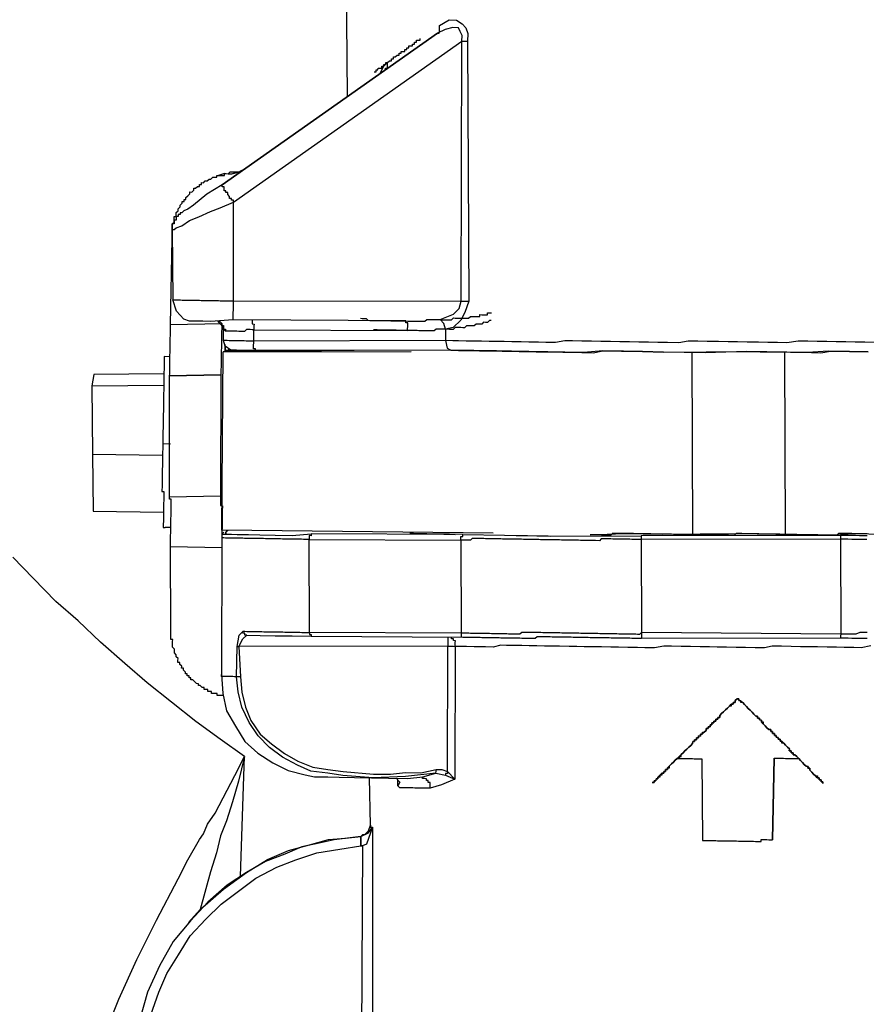
# Model space of a CAD drawing. Units: inches. Extents: x -69 to 81, y -7 to 97.
# Drawn here: x -9 to -7, y 84 to 86 of the extents above; entities that cross this region are included whole.
import ezdxf

# ---------------------------------------------------------------- set-up
doc = ezdxf.new("R2010")
doc.units = ezdxf.units.IN
doc.header["$MEASUREMENT"] = 0

# ---------------------------------------------------------------- blocks, each defined once
blk = doc.blocks.new('PeakFlow C top')
at = {"color": 9}
for p, q in [((-23.9771, 44.2378), (-24.0177, 44.2799)), ((-23.9327, 44.1919), (-23.9771, 44.2378)), ((-23.8883, 44.1536), (-23.9327, 44.1919)), ((-23.8439, 44.1114), (-23.8883, 44.1536)), ((-23.7957, 44.0692), (-23.8439, 44.1114)), ((-23.7513, 44.0309), (-23.7957, 44.0692)), ((-23.7031, 43.9924), (-23.7513, 44.0309)), ((-23.6549, 43.954), (-23.7031, 43.9924)), ((-23.6066, 43.9193), (-23.6549, 43.954)), ((-23.5583, 43.8846), (-23.6066, 43.9193)), ((-23.5777, 43.8474), (-23.5583, 43.8846)), ((-23.6011, 43.8027), (-23.5777, 43.8474)), ((-23.6166, 43.7728), (-23.6011, 43.8027)), ((-23.6321, 43.7506), (-23.6166, 43.7728)), ((-23.6399, 43.7319), (-23.6321, 43.7506)), ((-23.6709, 43.6798), (-23.6476, 43.7207)), ((-23.6476, 43.7207), (-23.6399, 43.7319)), ((-23.6903, 43.6425), (-23.6709, 43.6798)), ((-23.7331, 43.5605), (-23.6903, 43.6425)), ((-23.7721, 43.4823), (-23.7331, 43.5605)), ((-23.8073, 43.4039), (-23.7721, 43.4823)), ((-23.8387, 43.3255), (-23.8073, 43.4039))]:
    blk.add_line(p, q, dxfattribs=at)
at = {"color": 9, "flags": 128}
for points in [[(-23.3575, 45.4942), (-23.3551, 45.1934)], [(-23.1722, 45.3331), (-23.1533, 45.344), (-23.1382, 45.3438), (-23.1271, 45.3361), (-23.1197, 45.3284), (-23.1161, 45.3171), (-23.1164, 45.302), (-23.114, 44.7869), (-23.1219, 44.7645), (-23.1297, 44.7495), (-23.145, 44.7348), (-23.1601, 44.7313), (-23.1605, 44.7087), (-23.5403, 44.7078), (-23.5399, 44.7303), (-23.2354, 44.7288), (-23.2353, 44.7326), (-23.2352, 44.7363), (-23.2352, 44.7401), (-23.2351, 44.7439), (-23.2389, 44.7439), (-23.2388, 44.7477), (-23.5809, 44.7498), (-23.5809, 44.7536), (-23.5808, 44.7574), (-23.5807, 44.7611), (-23.5807, 44.7649), (-23.5806, 44.7686), (-23.5805, 44.7724), (-23.5805, 44.7762), (-23.5804, 44.7799), (-23.5803, 44.7837), (-23.5803, 44.7874), (-23.1291, 44.7871), (-23.1277, 45.3022), (-23.1239, 45.3022), (-23.1201, 45.3021), (-23.1164, 45.302)], [(-23.7019, 44.9287), (-23.7005, 44.7895), (-23.6968, 44.7895), (-23.693, 44.7894), (-23.6893, 44.7893), (-23.6855, 44.7893), (-23.6818, 44.7892), (-23.678, 44.7891), (-23.6742, 44.7891), (-23.6705, 44.789), (-23.6667, 44.7889), (-23.663, 44.7889), (-23.6592, 44.7888), (-23.6554, 44.7887), (-23.6517, 44.7887), (-23.6479, 44.7886), (-23.6442, 44.7885), (-23.6404, 44.7885), (-23.6366, 44.7884), (-23.6329, 44.7883), (-23.6291, 44.7883), (-23.6254, 44.7882), (-23.6216, 44.7881), (-23.6179, 44.7881), (-23.6141, 44.788), (-23.6103, 44.788), (-23.6066, 44.7879), (-23.6028, 44.7878), (-23.5991, 44.7878), (-23.5953, 44.7877), (-23.5915, 44.7876), (-23.5878, 44.7876), (-23.584, 44.7875), (-23.5803, 44.7874), (-23.5806, 44.983), (-23.1277, 45.3022), (-23.1275, 45.3135), (-23.1311, 45.3211), (-23.1347, 45.3287), (-23.146, 45.3289), (-23.1611, 45.3254), (-23.1763, 45.3181), (-23.1725, 45.3181), (-23.1724, 45.3218), (-23.1724, 45.3256), (-23.1723, 45.3293), (-23.1722, 45.3331)], [(-23.3017, 45.2413), (-23.2979, 45.2413), (-23.2979, 45.245), (-23.2941, 45.245), (-23.294, 45.2487), (-23.2903, 45.2487), (-23.2865, 45.2486), (-23.2864, 45.2524), (-23.2827, 45.2523), (-23.2826, 45.256), (-23.2789, 45.256), (-23.2788, 45.2597), (-23.275, 45.2597), (-23.2712, 45.2634), (-23.2675, 45.2633), (-23.2674, 45.2671), (-23.2636, 45.267), (-23.2636, 45.2708), (-23.2598, 45.2707), (-23.256, 45.2744), (-23.2522, 45.2743), (-23.2522, 45.2781), (-23.2484, 45.278), (-23.2483, 45.2818), (-23.2446, 45.2817), (-23.2408, 45.2816), (-23.2408, 45.2854), (-23.237, 45.2853), (-23.2369, 45.2891), (-23.2332, 45.289), (-23.2331, 45.2928), (-23.2293, 45.2927), (-23.2256, 45.2927), (-23.2255, 45.2964), (-23.2218, 45.2964), (-23.2217, 45.3001), (-23.2179, 45.3), (-23.2179, 45.3038), (-23.2141, 45.3037), (-23.2104, 45.3037), (-23.2103, 45.3074)], [(-23.2905, 45.2374), (-23.2827, 45.2523), (-23.275, 45.2597)], [(-23.2791, 45.2447), (-23.279, 45.2485), (-23.2752, 45.2484), (-23.2752, 45.2522), (-23.2751, 45.2559), (-23.275, 45.2597)], [(-23.7052, 44.7407), (-23.7022, 44.9099), (-23.7022, 44.9136), (-23.7021, 44.9174), (-23.702, 44.9211), (-23.702, 44.9249), (-23.7019, 44.9287), (-23.7018, 44.9324), (-23.7018, 44.9362), (-23.7017, 44.9399), (-23.6979, 44.9436), (-23.6978, 44.9474), (-23.6977, 44.9512), (-23.6977, 44.9549), (-23.6939, 44.9548), (-23.6939, 44.9586), (-23.6938, 44.9624), (-23.69, 44.9661), (-23.6899, 44.9698), (-23.6861, 44.9735), (-23.686, 44.9773), (-23.6822, 44.981), (-23.6821, 44.9847), (-23.6784, 44.9847), (-23.6783, 44.9884), (-23.6745, 44.9883), (-23.6745, 44.9921), (-23.6707, 44.9958), (-23.6668, 44.9995), (-23.6668, 45.0033), (-23.663, 45.0032), (-23.6592, 45.0069), (-23.6591, 45.0106), (-23.6554, 45.0106), (-23.6515, 45.0143), (-23.6478, 45.0142), (-23.6477, 45.018), (-23.644, 45.0179), (-23.6439, 45.0217), (-23.6401, 45.0216), (-23.6363, 45.0253), (-23.6325, 45.0252), (-23.6287, 45.0289), (-23.625, 45.0289), (-23.6211, 45.0325), (-23.6174, 45.0325), (-23.6136, 45.0324), (-23.6136, 45.0362), (-23.6098, 45.0361), (-23.606, 45.036), (-23.6023, 45.036), (-23.5985, 45.0359), (-23.5985, 45.0397), (-23.5947, 45.0396), (-23.5909, 45.0395), (-23.5872, 45.0395), (-23.5834, 45.0394), (-23.5721, 45.043)], [(-23.5985, 45.0397), (-23.5947, 45.0396), (-23.5909, 45.0395), (-23.5871, 45.0432), (-23.5834, 45.0432), (-23.5796, 45.0431), (-23.5758, 45.043), (-23.5721, 45.043), (-23.5683, 45.0429), (-23.5645, 45.0466)], [(-23.5834, 45.0394), (-23.5683, 45.0429)], [(-23.5985, 45.0397), (-23.6098, 45.0361)], [(-23.2388, 44.7477), (-23.5809, 44.7498), (-23.6261, 44.7469), (-23.6411, 44.7471), (-23.6524, 44.7473), (-23.6599, 44.7475), (-23.6674, 44.7476), (-23.6786, 44.7515), (-23.6934, 44.7668), (-23.7005, 44.7895)], [(-23.1601, 44.7313), (-23.1637, 44.7426), (-23.1711, 44.7503), (-23.1446, 44.7611), (-23.1331, 44.7722), (-23.1291, 44.7871), (-23.1253, 44.7871), (-23.1215, 44.787), (-23.1178, 44.7869), (-23.114, 44.7869)], [(-23.3289, 44.753), (-23.3252, 44.7529), (-23.3214, 44.7529), (-23.3177, 44.7528), (-23.314, 44.749), (-23.3102, 44.7489), (-23.3064, 44.7488), (-23.3027, 44.7488), (-23.2989, 44.7487), (-23.2952, 44.7487), (-23.2914, 44.7486), (-23.2877, 44.7485), (-23.2839, 44.7485), (-23.2801, 44.7484), (-23.2764, 44.7483), (-23.2726, 44.7483), (-23.2689, 44.7482), (-23.2651, 44.7481), (-23.2613, 44.7481), (-23.2576, 44.748), (-23.2538, 44.7479), (-23.2501, 44.7479), (-23.2463, 44.7478), (-23.2425, 44.7477), (-23.2388, 44.7477), (-23.235, 44.7476), (-23.2313, 44.7475), (-23.2275, 44.7475), (-23.2238, 44.7474), (-23.22, 44.7474), (-23.2162, 44.7473), (-23.2125, 44.7472), (-23.2087, 44.7472), (-23.205, 44.7471), (-23.2012, 44.747), (-23.1974, 44.7507), (-23.1936, 44.7507), (-23.1899, 44.7506), (-23.1861, 44.7505), (-23.1823, 44.7505), (-23.1786, 44.7504), (-23.1748, 44.7503), (-23.1711, 44.7503), (-23.1673, 44.7502), (-23.1635, 44.7501), (-23.1598, 44.7501), (-23.156, 44.75), (-23.1523, 44.7499), (-23.1485, 44.7499), (-23.1447, 44.7536), (-23.1409, 44.7535), (-23.1372, 44.7534), (-23.1334, 44.7534), (-23.1296, 44.7533), (-23.1259, 44.7532), (-23.1221, 44.7532), (-23.1184, 44.7531), (-23.1146, 44.753), (-23.1108, 44.7567), (-23.107, 44.7567), (-23.1033, 44.7566), (-23.0995, 44.7565), (-23.0958, 44.7565), (-23.092, 44.7564), (-23.0919, 44.7602), (-23.0882, 44.7601), (-23.0844, 44.76), (-23.0807, 44.76), (-23.0769, 44.7599), (-23.0768, 44.7637), (-23.0731, 44.7636), (-23.0693, 44.7635)], [(-23.7053, 44.3008), (-23.7052, 44.3046), (-23.7051, 44.3083), (-23.7051, 44.3121), (-23.705, 44.3158), (-23.7049, 44.3196), (-23.7049, 44.3233), (-23.7048, 44.3271), (-23.7047, 44.3309), (-23.7047, 44.3346), (-23.7046, 44.3384), (-23.7045, 44.3421), (-23.7045, 44.3459), (-23.7044, 44.3497), (-23.7043, 44.3534), (-23.7043, 44.3572), (-23.7042, 44.3609), (-23.7041, 44.3647), (-23.7041, 44.3685), (-23.704, 44.3722), (-23.704, 44.376), (-23.7039, 44.3797), (-23.7038, 44.3835), (-23.7038, 44.3872), (-23.7037, 44.391), (-23.7036, 44.3948), (-23.7074, 44.3948), (-23.7073, 44.3986), (-23.7069, 44.6392), (-23.6054, 44.6412), (-23.7069, 44.6392), (-23.7068, 44.643), (-23.7068, 44.6467), (-23.7067, 44.6505), (-23.7067, 44.6543), (-23.7066, 44.658), (-23.7065, 44.6618), (-23.7065, 44.6655), (-23.7064, 44.6693), (-23.7063, 44.6731), (-23.7063, 44.6768), (-23.7062, 44.6806), (-23.7061, 44.6843), (-23.7061, 44.6881), (-23.706, 44.6918), (-23.7059, 44.6956), (-23.7059, 44.6994), (-23.7058, 44.7031), (-23.7057, 44.7069), (-23.7057, 44.7106), (-23.7056, 44.7144), (-23.7055, 44.7182), (-23.7055, 44.7219), (-23.7054, 44.7257), (-23.7054, 44.7294), (-23.7053, 44.7332), (-23.7052, 44.737), (-23.7052, 44.7407), (-23.6036, 44.7427), (-23.6037, 44.739), (-23.6037, 44.7352), (-23.6038, 44.7314), (-23.6039, 44.7277), (-23.6039, 44.7239), (-23.604, 44.7202), (-23.6041, 44.7164), (-23.6041, 44.7126), (-23.6042, 44.7089), (-23.6043, 44.7051), (-23.6043, 44.7014), (-23.6044, 44.6976), (-23.6044, 44.6939), (-23.6045, 44.6901), (-23.6046, 44.6863), (-23.6046, 44.6826), (-23.6047, 44.6788), (-23.6048, 44.6751), (-23.6048, 44.6713), (-23.6049, 44.6675), (-23.605, 44.6638), (-23.605, 44.66), (-23.6051, 44.6563), (-23.6052, 44.6525), (-23.6052, 44.6487), (-23.6053, 44.645), (-23.6054, 44.6412), (-23.6058, 44.4006), (-23.6058, 44.3968), (-23.6059, 44.3931), (-23.606, 44.3893), (-23.606, 44.3856), (-23.6061, 44.3818), (-23.6023, 44.3817), (-23.6024, 44.378), (-23.6025, 44.3742), (-23.6025, 44.3705), (-23.6026, 44.3667), (-23.6027, 44.3629), (-23.6027, 44.3592), (-23.6028, 44.3554), (-23.6029, 44.3517), (-23.6029, 44.3479), (-23.603, 44.3441), (-23.603, 44.3404), (-23.6031, 44.3366), (-23.6032, 44.3329), (-23.6032, 44.3291), (-23.6033, 44.3253)], [(-22.3224, 44.6867), (-22.36, 44.6873), (-22.4013, 44.6881), (-22.4427, 44.685), (-22.4841, 44.6857), (-22.563, 44.6871), (-22.6458, 44.6848), (-22.6871, 44.6855), (-22.7285, 44.6862), (-22.7698, 44.6869), (-22.8074, 44.6876), (-22.8488, 44.6883), (-22.8864, 44.6852), (-22.924, 44.6858), (-22.9428, 44.6862), (-22.9578, 44.6864), (-22.9766, 44.6867), (-22.9954, 44.6871), (-23.0105, 44.6873), (-23.0293, 44.6876), (-23.0443, 44.6879), (-23.0593, 44.6882), (-23.0744, 44.6884), (-23.0932, 44.6888), (-23.1044, 44.6889), (-23.1195, 44.6892), (-23.1345, 44.6895), (-23.1496, 44.6897), (-23.5331, 44.6889), (-23.5594, 44.6893), (-23.5744, 44.6896), (-23.5857, 44.6898), (-23.5969, 44.6975), (-23.6004, 44.7088), (-23.6, 44.7314), (-23.6037, 44.739), (-23.6111, 44.7466), (-23.6073, 44.7465), (-23.6036, 44.7427), (-23.6037, 44.739), (-23.5999, 44.7389), (-23.6, 44.7351), (-23.6, 44.7314), (-23.5963, 44.7313), (-23.5963, 44.7276)], [(-23.5399, 44.7303), (-23.5437, 44.7304), (-23.5474, 44.7305), (-23.5512, 44.7305), (-23.5549, 44.7306), (-23.5588, 44.7269), (-23.5625, 44.727), (-23.5663, 44.727), (-23.57, 44.7271), (-23.5738, 44.7272), (-23.5775, 44.7272), (-23.5813, 44.7273), (-23.5851, 44.7274), (-23.5888, 44.7274), (-23.5926, 44.7275), (-23.5963, 44.7276), (-23.6, 44.7314)], [(-23.5433, 44.7492), (-23.5434, 44.7454), (-23.5435, 44.7417), (-23.5397, 44.7416), (-23.5398, 44.7379), (-23.5398, 44.7341), (-23.5399, 44.7303)], [(-23.0696, 44.7485), (-23.0733, 44.7486), (-23.0772, 44.7449), (-23.0809, 44.7449), (-23.0847, 44.745), (-23.0885, 44.7413), (-23.0923, 44.7414), (-23.096, 44.7414), (-23.0998, 44.7415), (-23.1036, 44.7378), (-23.1074, 44.7379), (-23.1111, 44.7379), (-23.1149, 44.738), (-23.1186, 44.7381), (-23.1225, 44.7344), (-23.1262, 44.7344), (-23.13, 44.7345), (-23.1337, 44.7346), (-23.1375, 44.7346), (-23.1413, 44.7347), (-23.1451, 44.731), (-23.1488, 44.7311), (-23.1526, 44.7311), (-23.1564, 44.7312), (-23.1601, 44.7313), (-23.1639, 44.7313), (-23.1676, 44.7314), (-23.1714, 44.7315), (-23.1751, 44.7315), (-23.1789, 44.7316), (-23.1827, 44.7279), (-23.1865, 44.728), (-23.1902, 44.728), (-23.194, 44.7281), (-23.1978, 44.7282), (-23.2015, 44.7282), (-23.2053, 44.7283), (-23.209, 44.7284), (-23.2128, 44.7284), (-23.2166, 44.7285), (-23.2203, 44.7286), (-23.2241, 44.7286), (-23.2278, 44.7287), (-23.2316, 44.7288), (-23.2354, 44.7288), (-23.2391, 44.7289), (-23.2429, 44.7289), (-23.2466, 44.729), (-23.2504, 44.7291), (-23.2541, 44.7291), (-23.2579, 44.7292), (-23.2617, 44.7293), (-23.2654, 44.7293), (-23.2692, 44.7294), (-23.2729, 44.7295), (-23.2767, 44.7295), (-23.2805, 44.7296), (-23.2842, 44.7297), (-23.288, 44.7297), (-23.2917, 44.7298), (-23.2955, 44.7299), (-23.2993, 44.7299), (-23.303, 44.73)], [(-22.3108, 44.7053), (-22.3296, 44.7056), (-22.3484, 44.7059), (-22.3672, 44.7063), (-22.386, 44.7066), (-22.4048, 44.7069), (-22.4236, 44.7072), (-22.4424, 44.7076), (-22.4611, 44.7079), (-22.4838, 44.7045), (-22.5026, 44.7048), (-22.5214, 44.7052), (-22.5401, 44.7055), (-22.5627, 44.7059), (-22.5815, 44.7062), (-22.6003, 44.7065), (-22.6191, 44.7069), (-22.6416, 44.7073), (-22.6604, 44.7076), (-22.6792, 44.7079), (-22.6981, 44.7045), (-22.7206, 44.7049), (-22.7394, 44.7052), (-22.7582, 44.7055), (-22.777, 44.7058), (-22.7958, 44.7062), (-22.8146, 44.7065), (-22.8334, 44.7068), (-22.8522, 44.7071), (-22.871, 44.7075), (-22.8898, 44.7078), (-22.9086, 44.7081), (-22.9236, 44.7084), (-22.9425, 44.7049), (-22.9613, 44.7053), (-22.9763, 44.7055), (-22.9951, 44.7059), (-23.0101, 44.7061), (-23.0289, 44.7064), (-23.044, 44.7067), (-23.059, 44.707), (-23.074, 44.7072), (-23.0891, 44.7075), (-23.1041, 44.7077), (-23.1192, 44.708), (-23.1342, 44.7083), (-23.1455, 44.7085), (-23.1605, 44.7087), (-23.157, 44.6936), (-23.1496, 44.6897), (-23.1345, 44.6895), (-23.1232, 44.6893), (-23.1082, 44.689), (-23.0932, 44.6888), (-23.0781, 44.6885), (-23.0706, 44.6884), (-23.0631, 44.6882), (-23.0481, 44.688), (-23.033, 44.6877), (-23.0142, 44.6874), (-22.9992, 44.6871), (-22.9804, 44.6868), (-22.9616, 44.6865), (-22.9278, 44.6859), (-22.8902, 44.6852), (-22.8676, 44.6848), (-22.8488, 44.6883), (-22.8112, 44.6876), (-22.7698, 44.6869), (-22.7285, 44.6862), (-22.5593, 44.687), (-22.5367, 44.6866), (-22.5179, 44.6863), (-22.4766, 44.6856), (-22.4352, 44.6849), (-22.4164, 44.6846), (-22.3976, 44.688), (-22.36, 44.6873), (-22.3224, 44.6867)], [(-23.5331, 44.6889), (-23.5368, 44.6889), (-23.5368, 44.6927), (-23.5405, 44.6927), (-23.5405, 44.6965), (-23.5404, 44.7003), (-23.5403, 44.704), (-23.5403, 44.7078), (-23.544, 44.7078), (-23.5478, 44.7079), (-23.5516, 44.708), (-23.5553, 44.708), (-23.5591, 44.7081), (-23.5628, 44.7082), (-23.5666, 44.7082), (-23.5704, 44.7083), (-23.5741, 44.7084), (-23.5779, 44.7084), (-23.5816, 44.7085), (-23.5854, 44.7086), (-23.5891, 44.7086), (-23.5929, 44.7087), (-23.5967, 44.7088), (-23.6004, 44.7088)], [(-23.5406, 44.689), (-23.597, 44.69), (-23.5971, 44.6862), (-23.597, 44.69), (-23.5969, 44.6937), (-23.5969, 44.6975), (-23.5968, 44.7012)], [(-23.5969, 44.6975), (-23.5969, 44.6937), (-23.597, 44.69)], [(-23.5857, 44.6898), (-23.5895, 44.6898), (-23.5894, 44.6936)], [(-23.7175, 44.677), (-23.7176, 44.6733), (-23.7177, 44.6695), (-23.7177, 44.6657), (-23.7178, 44.662), (-23.7179, 44.6582), (-23.7179, 44.6545), (-23.718, 44.6507), (-23.7181, 44.6469), (-23.7181, 44.6432), (-23.7182, 44.6394), (-23.7183, 44.6357), (-23.7183, 44.6319), (-23.7184, 44.6281), (-23.7185, 44.6244), (-23.7185, 44.6206), (-23.7186, 44.6169), (-23.7186, 44.6131), (-23.7187, 44.6093), (-23.7188, 44.6056), (-23.7188, 44.6018), (-23.7189, 44.5981), (-23.719, 44.5943), (-23.719, 44.5906), (-23.7191, 44.5868), (-23.7192, 44.583), (-23.7192, 44.5793), (-23.7193, 44.5755), (-23.7194, 44.5718), (-23.7194, 44.568), (-23.7195, 44.5642), (-23.7196, 44.5605), (-23.7196, 44.5567), (-23.7197, 44.553), (-23.7198, 44.5492), (-23.7198, 44.5454), (-23.7199, 44.5417), (-23.7199, 44.5379), (-23.72, 44.5342), (-23.7201, 44.5304), (-23.7201, 44.5267), (-23.7202, 44.5229), (-23.7203, 44.5191), (-23.7203, 44.5154), (-23.7204, 44.5116), (-23.7205, 44.5079), (-23.7205, 44.5041)], [(-23.7063, 44.6768), (-23.7175, 44.677)], [(-23.0656, 44.3273), (-23.6032, 44.3329), (-23.6008, 44.6863), (-23.2286, 44.6873)], [(-23.3413, 44.6893), (-23.6008, 44.6863)], [(-23.597, 44.69), (-23.5444, 44.6891)], [(-22.6721, 44.6852), (-22.6708, 44.3242)], [(-22.4866, 44.3248), (-22.4878, 44.6858)], [(-23.7181, 44.6432), (-23.8573, 44.6418), (-23.8614, 44.6193), (-23.7185, 44.6206)], [(-23.8614, 44.6193), (-23.86, 44.484), (-23.7209, 44.4815)], [(-23.7055, 44.5038), (-23.7205, 44.5041), (-23.7206, 44.5003), (-23.7207, 44.4966), (-23.7207, 44.4928), (-23.7208, 44.4891), (-23.7209, 44.4853), (-23.7209, 44.4815), (-23.721, 44.4778), (-23.7211, 44.474), (-23.7211, 44.4703), (-23.7212, 44.4665), (-23.7213, 44.4628), (-23.7213, 44.459), (-23.7214, 44.4552), (-23.7214, 44.4515), (-23.7215, 44.4477), (-23.7216, 44.444), (-23.7216, 44.4402), (-23.7217, 44.4364), (-23.7218, 44.4327), (-23.7218, 44.4289), (-23.7219, 44.4252), (-23.722, 44.4214), (-23.722, 44.4176), (-23.7221, 44.4139), (-23.7222, 44.4101), (-23.7184, 44.4101), (-23.7185, 44.4063), (-23.7185, 44.4025), (-23.7186, 44.3988), (-23.7187, 44.395), (-23.7187, 44.3913), (-23.7188, 44.3875), (-23.7189, 44.3837), (-23.7189, 44.38), (-23.719, 44.3762), (-23.7191, 44.3725), (-23.7191, 44.3687), (-23.7192, 44.365), (-23.7192, 44.3612), (-23.7193, 44.3574), (-23.7194, 44.3537), (-23.7194, 44.3499), (-23.7195, 44.3462), (-23.7196, 44.3424), (-23.7196, 44.3386), (-23.7159, 44.3386)], [(-23.86, 44.484), (-23.8582, 44.3711), (-23.7191, 44.3687)], [(-23.6058, 44.4006), (-23.7073, 44.3986)], [(-23.7046, 44.3384), (-23.7159, 44.3386)], [(-23.5995, 44.329), (-23.6033, 44.3253), (-23.6034, 44.3178), (-23.6044, 44.0471), (-23.6013, 44.0095), (-23.5943, 43.9755), (-23.5761, 43.9451), (-23.5578, 43.9147), (-23.5319, 43.8917), (-23.5021, 43.8724), (-23.4723, 43.8568), (-23.4386, 43.8487), (-23.4199, 43.8446), (-23.4086, 43.8444), (-23.3936, 43.8442), (-23.371, 43.8438), (-23.3409, 43.8433), (-23.2733, 43.8421), (-23.2357, 43.8415), (-23.2055, 43.8447)], [(-22.3776, 44.3229), (-22.7724, 44.3222), (-22.7725, 44.3185), (-22.7725, 44.3147), (-22.7763, 44.3148), (-22.78, 44.3148), (-22.7838, 44.3149), (-22.7876, 44.315), (-22.7913, 44.315), (-22.7951, 44.3151), (-22.7988, 44.3152), (-22.8026, 44.3152), (-22.8064, 44.3153), (-22.8101, 44.3154), (-22.8139, 44.3154), (-22.8176, 44.3155), (-22.8214, 44.3156), (-22.8251, 44.3156), (-22.8289, 44.3157), (-22.8327, 44.3158), (-22.8364, 44.3158), (-22.8402, 44.3159), (-22.8439, 44.316), (-22.8477, 44.316), (-22.8515, 44.3161), (-22.8553, 44.3124), (-22.8628, 44.3125), (-22.8666, 44.3126), (-22.8703, 44.3126), (-22.8741, 44.3127), (-22.8778, 44.3128), (-22.8816, 44.3128), (-22.8854, 44.3129), (-22.8891, 44.313), (-22.8929, 44.313), (-22.8966, 44.3131), (-22.9004, 44.3132), (-22.9041, 44.3132), (-22.9079, 44.3133), (-22.9117, 44.3134), (-22.9154, 44.3134), (-22.9192, 44.3135), (-22.9229, 44.3136), (-22.9267, 44.3136), (-22.9305, 44.3137), (-22.9342, 44.3138), (-22.938, 44.3138), (-22.9417, 44.3139), (-22.9455, 44.314), (-22.9493, 44.314), (-22.953, 44.3141), (-22.9568, 44.3141), (-22.9605, 44.3142), (-22.9643, 44.3143), (-22.9681, 44.3143), (-22.9718, 44.3144), (-22.9756, 44.3145), (-22.9793, 44.3145), (-22.9831, 44.3146), (-22.9868, 44.3147), (-22.9906, 44.3147), (-22.9944, 44.3148), (-22.9981, 44.3149), (-23.0019, 44.3149), (-23.0056, 44.315), (-23.0094, 44.3151), (-23.0132, 44.3151), (-23.0169, 44.3152), (-23.0207, 44.3153), (-23.0244, 44.3153), (-23.0282, 44.3154), (-23.032, 44.3154), (-23.0357, 44.3155), (-23.0395, 44.3156), (-23.0432, 44.3156), (-23.047, 44.3157), (-23.0507, 44.3158), (-23.0545, 44.3158), (-23.0583, 44.3159), (-23.062, 44.316), (-23.0658, 44.316), (-23.0695, 44.3161), (-23.0733, 44.3162), (-23.0771, 44.3162), (-23.0808, 44.3163), (-23.0846, 44.3164), (-23.0883, 44.3164), (-23.0921, 44.3165), (-23.0959, 44.3166), (-23.0996, 44.3166), (-23.1034, 44.3167), (-23.1071, 44.3168), (-23.111, 44.3131), (-23.1147, 44.3131), (-23.1185, 44.3132), (-23.1222, 44.3133), (-23.126, 44.3133), (-23.1297, 44.3134), (-23.1292, 44.1291), (-23.43, 44.1306), (-23.4305, 44.3148), (-23.4343, 44.3149), (-23.438, 44.315), (-23.4418, 44.315), (-23.4456, 44.3151), (-23.4493, 44.3152), (-23.4531, 44.3152), (-23.4568, 44.3153), (-23.4606, 44.3154), (-23.4644, 44.3154), (-23.4681, 44.3155), (-23.4719, 44.3155), (-23.4756, 44.3156), (-23.4794, 44.3157), (-23.4832, 44.3157), (-23.4869, 44.3158), (-23.4907, 44.3159), (-23.4944, 44.3159), (-23.4982, 44.316), (-23.5019, 44.3161), (-23.5057, 44.3161), (-23.5095, 44.3162), (-23.5132, 44.3163), (-23.517, 44.3163), (-23.5207, 44.3164), (-23.5245, 44.3165), (-23.5283, 44.3165), (-23.532, 44.3166), (-23.5358, 44.3167), (-23.5395, 44.3167), (-23.5433, 44.3168), (-23.5471, 44.3169), (-23.5508, 44.3169), (-23.5546, 44.317), (-23.5583, 44.317), (-23.5621, 44.3171), (-23.5658, 44.3172), (-23.5696, 44.3172), (-23.5734, 44.3173), (-23.5771, 44.3174), (-23.5809, 44.3174), (-23.5846, 44.3175), (-23.5884, 44.3176), (-23.5922, 44.3176), (-23.5959, 44.3177), (-23.5997, 44.3178), (-23.6034, 44.3178)], [(-23.6033, 44.3253), (-23.5995, 44.3253), (-23.5958, 44.3252), (-23.5957, 44.329), (-23.5958, 44.3252), (-23.5845, 44.325), (-23.5732, 44.3248), (-23.5507, 44.3244), (-23.5281, 44.324), (-23.4981, 44.3235), (-23.4642, 44.3229), (-23.4266, 44.326), (-23.4266, 44.3223), (-23.4304, 44.3224), (-23.4305, 44.3186), (-23.4305, 44.3148), (-23.1297, 44.3134), (-23.1297, 44.3171), (-23.1296, 44.3209), (-23.1259, 44.3208), (-23.1258, 44.3246), (-23.0431, 44.3232), (-23.0205, 44.3228), (-22.998, 44.3224), (-22.9792, 44.3221), (-22.9679, 44.3219), (-22.9566, 44.3217), (-22.9529, 44.3216), (-22.7724, 44.3222)], [(-23.5919, 44.3327), (-23.5957, 44.329)], [(-23.1258, 44.3246), (-23.4266, 44.326)], [(-23.1408, 44.3249), (-23.1521, 44.3251), (-23.1671, 44.3253), (-23.1972, 44.3258), (-23.2235, 44.3263), (-23.2273, 44.3264), (-23.231, 44.3264)], [(-23.231, 44.3264), (-23.2235, 44.3263), (-23.2047, 44.326)], [(-23.231, 44.3264), (-23.2273, 44.3264), (-23.2198, 44.3262), (-23.1935, 44.3258), (-23.1634, 44.3252), (-23.1408, 44.3249)], [(-22.3249, 44.322), (-22.3325, 44.3221), (-22.3362, 44.3222), (-22.34, 44.3223), (-22.3475, 44.3224), (-22.3513, 44.3225), (-22.355, 44.3225), (-22.3625, 44.3227), (-22.3663, 44.3227), (-22.3701, 44.3228), (-22.3776, 44.3229), (-22.3776, 44.3192), (-22.3777, 44.3154), (-22.7725, 44.3147), (-22.772, 44.1305), (-22.7758, 44.1268), (-22.7795, 44.1268), (-22.7833, 44.1269), (-22.7871, 44.127), (-22.7908, 44.127), (-22.7946, 44.1271), (-22.7983, 44.1272), (-22.8021, 44.1272), (-22.8058, 44.1273), (-22.8096, 44.1274), (-22.8134, 44.1274), (-22.8171, 44.1275), (-22.8209, 44.1276), (-22.8246, 44.1276), (-22.8284, 44.1277), (-22.8322, 44.1277), (-22.8359, 44.1278), (-22.8397, 44.1279), (-22.8434, 44.1279), (-22.851, 44.1281), (-22.8547, 44.1281), (-22.8585, 44.1282), (-22.8622, 44.1283), (-22.866, 44.1283), (-22.8697, 44.1284), (-22.8735, 44.1285), (-22.8773, 44.1285), (-22.881, 44.1286), (-22.8848, 44.1287), (-22.8885, 44.1287), (-22.8923, 44.1288), (-22.8961, 44.1289), (-22.8998, 44.1289), (-22.9036, 44.129), (-22.9073, 44.129), (-22.9111, 44.1291), (-22.9149, 44.1292), (-22.9186, 44.1292), (-22.9224, 44.1293), (-22.9261, 44.1294), (-22.9299, 44.1294), (-22.9337, 44.1295), (-22.9374, 44.1296), (-22.9412, 44.1296), (-22.9449, 44.1297), (-22.9487, 44.1298), (-22.9524, 44.1298), (-22.9562, 44.1299), (-22.96, 44.13), (-22.9637, 44.13), (-22.9675, 44.1301), (-22.9712, 44.1302), (-22.975, 44.1302), (-22.9788, 44.1303), (-22.9825, 44.1304), (-22.9863, 44.1304), (-22.99, 44.1305), (-22.9938, 44.1305), (-22.9976, 44.1306), (-23.0013, 44.1307), (-23.0051, 44.1307), (-23.0088, 44.1308), (-23.0127, 44.1271), (-23.0164, 44.1272), (-23.0202, 44.1272), (-23.0239, 44.1273), (-23.0277, 44.1274), (-23.0314, 44.1274), (-23.0352, 44.1275), (-23.039, 44.1276), (-23.0427, 44.1276), (-23.0465, 44.1277), (-23.0502, 44.1278), (-23.054, 44.1278), (-23.0578, 44.1279), (-23.0615, 44.128), (-23.0653, 44.128), (-23.069, 44.1281), (-23.0728, 44.1282), (-23.0766, 44.1282), (-23.0803, 44.1283), (-23.0841, 44.1283), (-23.0878, 44.1284), (-23.0916, 44.1285), (-23.0954, 44.1285), (-23.0991, 44.1286), (-23.1029, 44.1287), (-23.1066, 44.1287), (-23.1104, 44.1288), (-23.1141, 44.1289), (-23.1179, 44.1289), (-23.1217, 44.129), (-23.1254, 44.1291), (-23.1292, 44.1291), (-23.1292, 44.1254), (-23.1293, 44.1216), (-23.1256, 44.1215)], [(-22.5806, 44.3264), (-22.5843, 44.3265), (-22.5881, 44.3228), (-22.5919, 44.3229), (-22.5957, 44.3229), (-22.5994, 44.323), (-22.6032, 44.3231), (-22.6069, 44.3231), (-22.6107, 44.3232), (-22.6145, 44.3233), (-22.6182, 44.3233), (-22.622, 44.3234), (-22.6257, 44.3235), (-22.6295, 44.3235), (-22.6332, 44.3236), (-22.637, 44.3236), (-22.6408, 44.3237), (-22.6445, 44.3238), (-22.6483, 44.3238), (-22.652, 44.3239), (-22.6558, 44.324), (-22.6596, 44.324), (-22.6633, 44.3241), (-22.6671, 44.3242), (-22.6708, 44.3242), (-22.6746, 44.3243), (-22.6784, 44.3244), (-22.6821, 44.3244), (-22.6859, 44.3245), (-22.6896, 44.3246), (-22.6934, 44.3246), (-22.6971, 44.3247), (-22.7009, 44.3248), (-22.7047, 44.3248), (-22.7084, 44.3249), (-22.7122, 44.325), (-22.7159, 44.325), (-22.7197, 44.3251), (-22.7235, 44.3251), (-22.7272, 44.3252), (-22.731, 44.3253), (-22.7347, 44.3253), (-22.7385, 44.3254), (-22.7423, 44.3255), (-22.746, 44.3255), (-22.7498, 44.3256), (-22.7535, 44.3257), (-22.7573, 44.3257), (-22.761, 44.3258), (-22.7648, 44.3259), (-22.7686, 44.3259), (-22.7723, 44.326), (-22.7761, 44.3261), (-22.7798, 44.3261), (-22.7836, 44.3262), (-22.7874, 44.3263), (-22.7911, 44.3263), (-22.7949, 44.3264), (-22.7986, 44.3264), (-22.8024, 44.3265), (-22.8062, 44.3266), (-22.8099, 44.3266), (-22.8137, 44.3267), (-22.8174, 44.3268), (-22.8212, 44.3268), (-22.825, 44.3269), (-22.8287, 44.327), (-22.8325, 44.3233), (-22.8363, 44.3233), (-22.8401, 44.3234), (-22.8438, 44.3235), (-22.8476, 44.3235), (-22.8513, 44.3236), (-22.8551, 44.3237), (-22.8588, 44.3237), (-22.8626, 44.3238), (-22.8664, 44.3239), (-22.8701, 44.3239), (-22.8739, 44.324)], [(-22.8739, 44.324), (-22.8062, 44.3266), (-22.731, 44.3253), (-22.5806, 44.3264), (-22.5054, 44.3251), (-22.464, 44.3244), (-22.4264, 44.3238), (-22.3926, 44.3232), (-22.355, 44.3263), (-22.3211, 44.3257), (-22.2835, 44.325)], [(-22.3251, 44.3145), (-22.3326, 44.3146), (-22.3364, 44.3147), (-22.3401, 44.3147), (-22.3476, 44.3149), (-22.3514, 44.3149), (-22.3552, 44.315), (-22.3627, 44.3151), (-22.3664, 44.3152), (-22.3702, 44.3153), (-22.3777, 44.3154), (-22.3772, 44.1274), (-22.772, 44.1305), (-22.772, 44.1267), (-22.7721, 44.1229), (-22.7721, 44.1192)], [(-22.3249, 44.3258), (-22.3286, 44.3258), (-22.3324, 44.3259), (-22.3362, 44.326), (-22.3399, 44.326), (-22.3437, 44.3261), (-22.3474, 44.3262), (-22.3512, 44.3262), (-22.355, 44.3263), (-22.3587, 44.3263), (-22.3625, 44.3264), (-22.3662, 44.3265), (-22.37, 44.3265), (-22.3737, 44.3266), (-22.3775, 44.3267), (-22.3813, 44.3267), (-22.3851, 44.323), (-22.3889, 44.3231), (-22.3926, 44.3232), (-22.3964, 44.3232), (-22.4001, 44.3233), (-22.4039, 44.3234), (-22.4076, 44.3234), (-22.4114, 44.3235), (-22.4152, 44.3236), (-22.4189, 44.3236), (-22.4227, 44.3237), (-22.4264, 44.3238), (-22.4302, 44.3238), (-22.434, 44.3239), (-22.4377, 44.324), (-22.4415, 44.324), (-22.4452, 44.3241), (-22.449, 44.3242), (-22.4528, 44.3242), (-22.4565, 44.3243), (-22.4603, 44.3243), (-22.464, 44.3244), (-22.4678, 44.3245), (-22.4715, 44.3245), (-22.4753, 44.3246), (-22.4791, 44.3247), (-22.4828, 44.3247), (-22.4866, 44.3248), (-22.4903, 44.3249), (-22.4941, 44.3249), (-22.4979, 44.325), (-22.5016, 44.3251), (-22.5054, 44.3251), (-22.5091, 44.3252), (-22.5129, 44.3253), (-22.5167, 44.3253), (-22.5204, 44.3254), (-22.5242, 44.3255), (-22.5279, 44.3255), (-22.5317, 44.3256), (-22.5354, 44.3256), (-22.5392, 44.3257), (-22.543, 44.3258), (-22.5467, 44.3258), (-22.5505, 44.3259), (-22.5542, 44.326), (-22.558, 44.326), (-22.5618, 44.3261), (-22.5655, 44.3262), (-22.5693, 44.3262), (-22.573, 44.3263), (-22.5768, 44.3264), (-22.5806, 44.3264)], [(-22.3245, 44.1302), (-22.332, 44.1304), (-22.3358, 44.1304), (-22.3395, 44.1305), (-22.3471, 44.1269), (-22.3509, 44.1269), (-22.3546, 44.127), (-22.3622, 44.1271), (-22.3659, 44.1272), (-22.3697, 44.1273), (-22.3772, 44.1274), (-22.3773, 44.1236), (-22.3773, 44.1199)], [(-23.6013, 44.0057), (-23.6051, 44.0058), (-23.6088, 44.0058), (-23.6126, 44.0059), (-23.6125, 44.0097), (-23.6163, 44.0097), (-23.6201, 44.0098), (-23.6238, 44.0099), (-23.6237, 44.0136), (-23.6275, 44.0137), (-23.6313, 44.0137), (-23.6312, 44.0175), (-23.635, 44.0176), (-23.6387, 44.0176), (-23.6387, 44.0214), (-23.6424, 44.0215), (-23.6461, 44.0253), (-23.6499, 44.0253), (-23.6498, 44.0291), (-23.6536, 44.0292), (-23.6573, 44.033), (-23.6609, 44.0368), (-23.6647, 44.0369), (-23.6646, 44.0406), (-23.6684, 44.0407), (-23.6683, 44.0445), (-23.6721, 44.0445), (-23.672, 44.0483), (-23.6758, 44.0484), (-23.6757, 44.0521), (-23.6794, 44.0559), (-23.6794, 44.0597), (-23.6831, 44.0598), (-23.683, 44.0635), (-23.6867, 44.0673), (-23.6867, 44.0711), (-23.6904, 44.0712), (-23.6904, 44.0749), (-23.6903, 44.0787), (-23.694, 44.0825), (-23.6939, 44.0863), (-23.6976, 44.0901), (-23.6976, 44.0939), (-23.6975, 44.0976), (-23.7012, 44.1014), (-23.7011, 44.1052), (-23.7011, 44.109), (-23.701, 44.1127), (-23.7009, 44.1165), (-23.7047, 44.1165), (-23.7046, 44.1203), (-23.7046, 44.1241), (-23.7045, 44.1278), (-23.7044, 44.1316), (-23.7044, 44.1353), (-23.7053, 44.3008), (-23.6038, 44.299)], [(-23.5668, 44.0427), (-23.5706, 44.0428), (-23.5744, 44.0428), (-23.5733, 44.103), (-23.5696, 44.1029), (-23.5618, 44.1178), (-23.5541, 44.1252), (-23.5579, 44.1253), (-23.5578, 44.129), (-23.5616, 44.1291), (-23.5615, 44.1329), (-23.5578, 44.1328), (-23.554, 44.1327), (-23.5502, 44.1327), (-23.5465, 44.1326), (-23.5427, 44.1325), (-23.539, 44.1325), (-23.5352, 44.1324), (-23.5315, 44.1323), (-23.5277, 44.1323), (-23.5239, 44.1322), (-23.5202, 44.1321), (-23.5164, 44.1321), (-23.5127, 44.132), (-23.5089, 44.1319), (-23.5051, 44.1319), (-23.5014, 44.1318), (-23.4976, 44.1318), (-23.4939, 44.1317), (-23.4901, 44.1316), (-23.4863, 44.1316), (-23.4826, 44.1315), (-23.4788, 44.1314), (-23.4751, 44.1314), (-23.4713, 44.1313), (-23.4675, 44.1312), (-23.4638, 44.1312), (-23.46, 44.1311), (-23.4563, 44.131), (-23.4525, 44.131), (-23.4488, 44.1309), (-23.445, 44.1308), (-23.4412, 44.1308), (-23.4375, 44.1307), (-23.4337, 44.1306), (-23.43, 44.1306), (-23.43, 44.1268), (-23.4263, 44.1268), (-23.4263, 44.123)], [(-23.5733, 44.103), (-23.5692, 44.1255), (-23.5653, 44.1292), (-23.5615, 44.1329)], [(-23.1556, 44.1221), (-23.1557, 44.1183), (-23.1558, 44.1146), (-23.1558, 44.1108), (-23.1559, 44.107), (-23.1559, 44.1033), (-23.5696, 44.1029), (-23.5668, 44.0427), (-23.5636, 44.0126), (-23.5566, 43.9824), (-23.5458, 43.9559), (-23.5274, 43.9292), (-23.5052, 43.91), (-23.4792, 43.8908), (-23.4532, 43.8753), (-23.4233, 43.8635), (-23.3933, 43.8592), (-23.3633, 43.8549), (-23.3032, 43.8501), (-23.2694, 43.8496), (-23.2392, 43.8528), (-23.2092, 43.8523), (-23.179, 43.8593)], [(-23.5541, 44.1252), (-23.5278, 44.1248), (-23.4978, 44.1242), (-23.4639, 44.1236), (-23.4263, 44.123), (-23.1256, 44.1215), (-23.1218, 44.1215), (-23.118, 44.1214), (-23.1143, 44.1214), (-23.1105, 44.1213), (-23.1068, 44.1212), (-23.103, 44.1212), (-23.0992, 44.1211), (-23.0955, 44.121), (-23.0917, 44.121), (-23.088, 44.1209), (-23.0842, 44.1208), (-23.0804, 44.1208), (-23.0767, 44.1207), (-23.0729, 44.1206), (-23.0692, 44.1206), (-23.0654, 44.1205), (-23.0617, 44.1204), (-23.0579, 44.1204), (-23.0541, 44.1203), (-23.0504, 44.1202), (-23.0466, 44.1202), (-23.0429, 44.1201), (-23.0391, 44.1201), (-23.0353, 44.12), (-23.0316, 44.1199), (-23.0278, 44.1199), (-23.0241, 44.1198), (-23.0203, 44.1197), (-23.0165, 44.1197), (-23.0128, 44.1196), (-23.009, 44.1195), (-23.0053, 44.1195), (-23.0015, 44.1194), (-22.9977, 44.1193), (-22.994, 44.1193), (-22.9902, 44.1192), (-22.9865, 44.1191), (-22.9827, 44.1191), (-22.9789, 44.1228), (-22.9751, 44.1227), (-22.9714, 44.1226), (-22.9676, 44.1226), (-22.9639, 44.1225), (-22.9601, 44.1224), (-22.9563, 44.1224), (-22.9526, 44.1223), (-22.9488, 44.1222), (-22.9451, 44.1222), (-22.9413, 44.1221), (-22.9375, 44.1221), (-22.9338, 44.122), (-22.93, 44.1219), (-22.9263, 44.1219), (-22.9225, 44.1218), (-22.9187, 44.1217), (-22.915, 44.1217), (-22.9112, 44.1216), (-22.9075, 44.1215), (-22.9037, 44.1215), (-22.9, 44.1214), (-22.8962, 44.1213), (-22.8924, 44.1213), (-22.8887, 44.1212), (-22.8812, 44.1211), (-22.8774, 44.121), (-22.8736, 44.1209), (-22.8699, 44.1209), (-22.8661, 44.1208), (-22.8624, 44.1207), (-22.8586, 44.1207), (-22.8548, 44.1206), (-22.8511, 44.1206), (-22.8473, 44.1205), (-22.8436, 44.1204), (-22.8398, 44.1204), (-22.836, 44.1203), (-22.8323, 44.1202), (-22.8285, 44.1202), (-22.8248, 44.1201), (-22.821, 44.12), (-22.8173, 44.12), (-22.8135, 44.1199), (-22.8097, 44.1198), (-22.806, 44.1198), (-22.8022, 44.1197), (-22.7985, 44.1196), (-22.7947, 44.1196), (-22.7909, 44.1195), (-22.7872, 44.1194), (-22.7834, 44.1194), (-22.7797, 44.1193), (-22.7759, 44.1193), (-22.7721, 44.1192), (-22.3773, 44.1199), (-22.3698, 44.1197), (-22.3661, 44.1197), (-22.3623, 44.1196), (-22.3548, 44.1195), (-22.351, 44.1194), (-22.3473, 44.1193), (-22.3397, 44.1192), (-22.336, 44.1192), (-22.3322, 44.1191), (-22.3247, 44.119)], [(-23.3087, 43.7487), (-23.3088, 43.745), (-23.305, 43.7449), (-23.3052, 43.0831)], [(-22.3174, 44.1038), (-22.3363, 44.1004), (-22.3513, 44.1006), (-22.3701, 44.1009), (-22.3852, 44.1012), (-22.404, 44.1015), (-22.4228, 44.1019), (-22.4416, 44.1022), (-22.4566, 44.1024), (-22.4754, 44.1028), (-22.4942, 44.1031), (-22.513, 44.1034), (-22.5281, 44.0999), (-22.5469, 44.1002), (-22.5657, 44.1006), (-22.5845, 44.1009), (-22.6033, 44.1012), (-22.6221, 44.1015), (-22.6371, 44.1018), (-22.6559, 44.1021), (-22.6747, 44.1025), (-22.6935, 44.1028), (-22.7123, 44.1031), (-22.7273, 44.1034), (-22.7462, 44.0999), (-22.765, 44.1003), (-22.78, 44.1005), (-22.7988, 44.1008), (-22.8176, 44.1012), (-22.8326, 44.1014), (-22.8514, 44.1018), (-22.8664, 44.102), (-22.8852, 44.1023), (-22.9003, 44.1026), (-22.9153, 44.1029), (-22.9341, 44.1032), (-22.9491, 44.1035), (-22.9642, 44.1037), (-22.9792, 44.104), (-22.9943, 44.1042), (-23.0093, 44.1045), (-23.0243, 44.1048), (-23.0394, 44.105), (-23.0506, 44.1052), (-23.0657, 44.1017), (-23.0808, 44.102), (-23.092, 44.1022), (-23.1033, 44.1024), (-23.1184, 44.1026), (-23.1296, 44.1028), (-23.1409, 44.103), (-23.1417, 43.8398), (-23.1682, 43.829), (-23.1909, 43.8219), (-23.1947, 43.8219), (-23.1984, 43.822), (-23.2022, 43.8221), (-23.2059, 43.8221), (-23.2097, 43.8222), (-23.2135, 43.8223), (-23.2172, 43.8223), (-23.221, 43.8224), (-23.2247, 43.8225), (-23.2285, 43.8225), (-23.2323, 43.8226), (-23.236, 43.8227), (-23.2398, 43.8227), (-23.2435, 43.8228), (-23.2473, 43.8229), (-23.251, 43.8229), (-23.2547, 43.8267), (-23.2545, 43.838)], [(-23.1909, 43.8219), (-23.1908, 43.8256), (-23.1908, 43.8294), (-23.1907, 43.8332), (-23.1945, 43.8332), (-23.1944, 43.837), (-23.1982, 43.837), (-23.1981, 43.8408), (-23.2019, 43.8409), (-23.2056, 43.8409), (-23.2055, 43.8447), (-23.1791, 43.8518), (-23.1604, 43.8477), (-23.1417, 43.8398), (-23.1565, 43.8551), (-23.1559, 44.1033), (-23.1522, 44.1032), (-23.1484, 44.1031), (-23.1447, 44.1031), (-23.1409, 44.103), (-23.1408, 44.1068), (-23.1408, 44.1105), (-23.1407, 44.1143), (-23.1445, 44.1144), (-23.1444, 44.1181), (-23.1482, 44.1182), (-23.1481, 44.1219)], [(-23.1791, 43.8518), (-23.2394, 43.8453), (-23.3033, 43.8426), (-23.3634, 43.8474), (-23.3934, 43.8517), (-23.4272, 43.856), (-23.4533, 43.8678), (-23.4831, 43.8833), (-23.5091, 43.9026), (-23.5313, 43.9255), (-23.5496, 43.9522), (-23.5641, 43.9825), (-23.5711, 44.0127), (-23.5744, 44.0428), (-23.5781, 44.0429), (-23.5819, 44.043), (-23.5856, 44.043), (-23.5894, 44.0431), (-23.5932, 44.0432), (-23.5969, 44.0432), (-23.6007, 44.0433), (-23.6044, 44.0434), (-23.6044, 44.0471)], [(-23.5662, 43.6479), (-23.5583, 43.8846), (-23.5704, 43.836), (-23.5824, 43.7948), (-23.5943, 43.7574), (-23.6061, 43.7275), (-23.6142, 43.6938), (-23.6262, 43.6565), (-23.6463, 43.5816)], [(-22.7011, 43.8811), (-22.6973, 43.881), (-22.6936, 43.8809), (-22.6898, 43.8809), (-22.686, 43.8808), (-22.6823, 43.8807), (-22.6785, 43.8807), (-22.6748, 43.8806), (-22.671, 43.8806), (-22.6672, 43.8805), (-22.6635, 43.8804), (-22.6597, 43.8804), (-22.656, 43.8803), (-22.6522, 43.8802), (-22.6512, 43.7185), (-22.6475, 43.7185), (-22.6437, 43.7184), (-22.64, 43.7183), (-22.6362, 43.7183), (-22.6325, 43.7182), (-22.6287, 43.7181), (-22.6249, 43.7181), (-22.6212, 43.718), (-22.6174, 43.7179), (-22.6137, 43.7179), (-22.6099, 43.7178), (-22.6061, 43.7177), (-22.6024, 43.7177), (-22.5986, 43.7176), (-22.5949, 43.7175), (-22.5911, 43.7175), (-22.5873, 43.7174), (-22.5836, 43.7174), (-22.5798, 43.7173), (-22.5761, 43.7172), (-22.5723, 43.7172), (-22.5686, 43.7171), (-22.5648, 43.717), (-22.561, 43.717), (-22.5573, 43.7169), (-22.5535, 43.7168), (-22.5498, 43.7168), (-22.546, 43.7167), (-22.5422, 43.7166), (-22.5385, 43.7166), (-22.5347, 43.7165), (-22.5347, 43.7203), (-22.5309, 43.7202), (-22.5271, 43.7201), (-22.5234, 43.7201), (-22.5196, 43.72), (-22.5159, 43.7199), (-22.5121, 43.7199)], [(-22.5093, 43.8815), (-22.5055, 43.8814), (-22.5018, 43.8814), (-22.498, 43.8813), (-22.4943, 43.8812), (-22.4905, 43.8812), (-22.4867, 43.8811), (-22.483, 43.8811), (-22.4792, 43.881), (-22.4755, 43.8809), (-22.4717, 43.8809), (-22.468, 43.8808), (-22.4642, 43.8807), (-22.4604, 43.8807)], [(-23.1791, 43.8518), (-23.179, 43.8555), (-23.179, 43.8593), (-23.1677, 43.8591), (-23.1565, 43.8551), (-23.1566, 43.8514), (-23.1603, 43.8514), (-23.1604, 43.8477)], [(-23.3241, 43.7302), (-23.3203, 43.7301), (-23.3127, 43.7375), (-23.3087, 43.7487), (-23.3109, 43.8428)], [(-23.2582, 43.8418), (-23.2509, 43.8342), (-23.2547, 43.8267)], [(-23.3241, 43.7302), (-23.3279, 43.7265), (-23.3128, 43.7337), (-23.305, 43.7449), (-23.3129, 43.7225), (-23.3169, 43.7113), (-23.3245, 43.7076), (-23.3278, 43.0835), (-23.324, 43.0835), (-23.3203, 43.0834), (-23.3165, 43.0833), (-23.3127, 43.0833), (-23.309, 43.0832), (-23.3052, 43.0831), (-23.3017, 43.0718), (-23.2905, 43.0641)], [(-23.6463, 43.5816), (-23.6004, 43.6222), (-23.5548, 43.6552), (-23.513, 43.6808), (-23.4713, 43.6989), (-23.4297, 43.7095), (-23.3919, 43.7201), (-23.3581, 43.7232), (-23.3279, 43.7265), (-23.3807, 43.7199), (-23.4109, 43.7129), (-23.4448, 43.706), (-23.4789, 43.6915), (-23.5168, 43.6771), (-23.5548, 43.6552), (-23.5928, 43.6296), (-23.631, 43.5964), (-23.6655, 43.5594), (-23.7, 43.5186), (-23.7272, 43.4702), (-23.7506, 43.418), (-23.7666, 43.3618)], [(-23.7439, 43.3727), (-23.7281, 43.4176), (-23.7124, 43.4549), (-23.6892, 43.4921), (-23.666, 43.5293), (-23.6353, 43.5626), (-23.6047, 43.5922), (-23.5704, 43.6179), (-23.5362, 43.6436), (-23.4944, 43.6655), (-23.4566, 43.6798), (-23.415, 43.6942), (-23.3697, 43.7009), (-23.3282, 43.7077)], [(-23.6693, 43.5557), (-23.6463, 43.5816)]]:
    blk.add_lwpolyline(points, dxfattribs=at)
for points in [[(-23.6026, 45.0172), (-23.1763, 45.3181)], [(-23.6026, 45.0172), (-23.633, 44.9989), (-23.6597, 44.9768), (-23.6711, 44.9695), (-23.6787, 44.9659), (-23.6825, 44.9622), (-23.6863, 44.9622), (-23.6863, 44.9585), (-23.6901, 44.9585), (-23.6902, 44.9548), (-23.6939, 44.9548), (-23.694, 44.9511), (-23.6941, 44.9473), (-23.6978, 44.9474), (-23.6979, 44.9436), (-23.6979, 44.9399), (-23.7017, 44.9399), (-23.7018, 44.9362), (-23.7018, 44.9324), (-23.7019, 44.9287), (-23.6981, 44.9286), (-23.6943, 44.9323), (-23.683, 44.9359), (-23.6677, 44.9469), (-23.6488, 44.9541), (-23.6261, 44.9649), (-23.6071, 44.9721), (-23.5806, 44.983), (-23.5806, 44.9867), (-23.5843, 44.9868), (-23.5843, 44.9905), (-23.588, 44.9906), (-23.588, 44.9944), (-23.5917, 44.9982), (-23.5916, 45.002), (-23.5953, 45.002), (-23.5953, 45.0058), (-23.599, 45.0058), (-23.599, 45.0096), (-23.5989, 45.0134), (-23.6027, 45.0134)], [(-22.5825, 43.9993), (-22.5863, 43.9956), (-22.5864, 43.9919), (-22.5901, 43.992), (-22.5902, 43.9882), (-22.5939, 43.9883), (-22.594, 43.9845), (-22.5978, 43.9846), (-22.6016, 43.9809), (-22.6054, 43.9772), (-22.6092, 43.9735), (-22.6131, 43.9698), (-22.6169, 43.9661), (-22.6169, 43.9623), (-22.6207, 43.9624), (-22.6208, 43.9586), (-22.6245, 43.9587), (-22.6246, 43.9549), (-22.6283, 43.955), (-22.6284, 43.9513), (-22.6322, 43.9513), (-22.6322, 43.9476), (-22.636, 43.9476), (-22.6361, 43.9439), (-22.6398, 43.9439), (-22.6399, 43.9402), (-22.6436, 43.9402), (-22.6437, 43.9365), (-22.6475, 43.9328), (-22.6514, 43.9291), (-22.6551, 43.9292), (-22.6552, 43.9254), (-22.6589, 43.9255), (-22.659, 43.9217), (-22.6628, 43.9218), (-22.6628, 43.918), (-22.6666, 43.9181), (-22.6667, 43.9143), (-22.6704, 43.9144), (-22.6705, 43.9106), (-22.6743, 43.9069), (-22.6781, 43.9032), (-22.682, 43.8995), (-22.6858, 43.8958), (-22.6896, 43.8922), (-22.6934, 43.8885), (-22.6972, 43.8848), (-22.6973, 43.881), (-22.7011, 43.8811), (-22.7049, 43.8774), (-22.7087, 43.8737), (-22.7125, 43.87), (-22.7164, 43.8663), (-22.7202, 43.8626), (-22.7203, 43.8588), (-22.724, 43.8589), (-22.7241, 43.8552), (-22.7278, 43.8552), (-22.7279, 43.8515), (-22.7317, 43.8515), (-22.7317, 43.8478), (-22.7355, 43.8478), (-22.7356, 43.8441), (-22.7393, 43.8441), (-22.7394, 43.8404), (-22.7431, 43.8404), (-22.7432, 43.8367), (-22.747, 43.8367), (-22.747, 43.833), (-22.7508, 43.8331), (-22.747, 43.833), (-22.747, 43.8367), (-22.7432, 43.8367), (-22.7431, 43.8404), (-22.7394, 43.8404), (-22.7393, 43.8441), (-22.7355, 43.8478), (-22.7317, 43.8515), (-22.7279, 43.8515), (-22.7278, 43.8552), (-22.7241, 43.8552), (-22.724, 43.8589), (-22.7203, 43.8588), (-22.7202, 43.8626), (-22.7164, 43.8625), (-22.7164, 43.8663), (-22.7125, 43.87), (-22.7087, 43.8737), (-22.7049, 43.8774), (-22.7011, 43.8811), (-22.6972, 43.8848), (-22.6935, 43.8847), (-22.6934, 43.8885), (-22.6896, 43.8922), (-22.6858, 43.8958), (-22.682, 43.8995), (-22.6781, 43.9032), (-22.6743, 43.9069), (-22.6705, 43.9106), (-22.6704, 43.9144), (-22.6667, 43.9143), (-22.6666, 43.9181), (-22.6628, 43.918), (-22.6628, 43.9218), (-22.659, 43.9217), (-22.6589, 43.9255), (-22.6552, 43.9254), (-22.6551, 43.9292), (-22.6514, 43.9291), (-22.6513, 43.9329), (-22.6475, 43.9328), (-22.6437, 43.9365), (-22.6436, 43.9402), (-22.6399, 43.9402), (-22.6398, 43.9439), (-22.6361, 43.9439), (-22.636, 43.9476), (-22.6322, 43.9476), (-22.6322, 43.9513), (-22.6284, 43.9513), (-22.6283, 43.955), (-22.6246, 43.9549), (-22.6245, 43.9587), (-22.6208, 43.9586), (-22.6207, 43.9624), (-22.6169, 43.9623), (-22.6169, 43.9661), (-22.6131, 43.9698), (-22.6092, 43.9735), (-22.6054, 43.9772), (-22.6016, 43.9809), (-22.5978, 43.9846), (-22.5939, 43.9883), (-22.5902, 43.9882), (-22.5901, 43.992), (-22.5864, 43.9919), (-22.5863, 43.9956)], [(-22.4124, 43.831), (-22.4124, 43.8347), (-22.4161, 43.8348), (-22.416, 43.8385), (-22.4198, 43.8386), (-22.4197, 43.8424), (-22.4235, 43.8424), (-22.4272, 43.8462), (-22.4309, 43.8501), (-22.4346, 43.8539), (-22.4383, 43.8577), (-22.4382, 43.8615), (-22.442, 43.8615), (-22.4419, 43.8653), (-22.4457, 43.8654), (-22.4494, 43.8692), (-22.453, 43.873), (-22.4567, 43.8768), (-22.4604, 43.8807), (-22.4641, 43.8845), (-22.4678, 43.8883), (-22.4716, 43.8884), (-22.4715, 43.8921), (-22.4753, 43.8922), (-22.4752, 43.896), (-22.479, 43.896), (-22.4789, 43.8998), (-22.4826, 43.9036), (-22.4863, 43.9074), (-22.49, 43.9113), (-22.4937, 43.9113), (-22.4937, 43.9151), (-22.4974, 43.9151), (-22.4974, 43.9189), (-22.5011, 43.919), (-22.5011, 43.9227), (-22.5048, 43.9228), (-22.5048, 43.9266), (-22.5085, 43.9266), (-22.5085, 43.9304), (-22.5122, 43.9304), (-22.5121, 43.9342), (-22.5159, 43.9343), (-22.5158, 43.938), (-22.5196, 43.9381), (-22.5233, 43.9419), (-22.527, 43.9457), (-22.5307, 43.9496), (-22.5344, 43.9534), (-22.5343, 43.9571), (-22.5381, 43.9572), (-22.538, 43.961), (-22.5418, 43.961), (-22.5417, 43.9648), (-22.5455, 43.9649), (-22.5492, 43.9687), (-22.5528, 43.9725), (-22.5565, 43.9763), (-22.5602, 43.9802), (-22.5639, 43.984), (-22.5676, 43.9878), (-22.5713, 43.9916), (-22.5751, 43.9917), (-22.575, 43.9954), (-22.5788, 43.9955), (-22.5787, 43.9993), (-22.5825, 43.9993), (-22.5787, 43.9993), (-22.5788, 43.9955), (-22.575, 43.9954), (-22.5713, 43.9916), (-22.5676, 43.9878), (-22.5639, 43.984), (-22.5602, 43.9802), (-22.5565, 43.9763), (-22.5528, 43.9725), (-22.5492, 43.9687), (-22.5455, 43.9649), (-22.5417, 43.9648), (-22.5418, 43.961), (-22.538, 43.961), (-22.5381, 43.9572), (-22.5343, 43.9571), (-22.5344, 43.9534), (-22.5306, 43.9533), (-22.5307, 43.9496), (-22.527, 43.9457), (-22.5233, 43.9419), (-22.5196, 43.9381), (-22.5158, 43.938), (-22.5159, 43.9343), (-22.5121, 43.9342), (-22.5122, 43.9304), (-22.5085, 43.9304), (-22.5085, 43.9266), (-22.5048, 43.9266), (-22.5048, 43.9228), (-22.5011, 43.9227), (-22.5011, 43.919), (-22.4974, 43.9189), (-22.4974, 43.9151), (-22.4937, 43.9151), (-22.49, 43.9113), (-22.4863, 43.9074), (-22.4826, 43.9036), (-22.4789, 43.8998), (-22.479, 43.896), (-22.4752, 43.896), (-22.4753, 43.8922), (-22.4715, 43.8921), (-22.4716, 43.8884), (-22.4678, 43.8883), (-22.4641, 43.8845), (-22.4604, 43.8807), (-22.4567, 43.8768), (-22.453, 43.873), (-22.4494, 43.8692), (-22.4457, 43.8654), (-22.4419, 43.8653), (-22.442, 43.8615), (-22.4382, 43.8615), (-22.4383, 43.8577), (-22.4346, 43.8539), (-22.4309, 43.8501), (-22.4272, 43.8462), (-22.4234, 43.8462), (-22.4235, 43.8424), (-22.4197, 43.8424), (-22.4198, 43.8386), (-22.416, 43.8385), (-22.4161, 43.8348), (-22.4124, 43.8347)], [(-22.5121, 43.7199), (-22.5093, 43.8815)], [(-23.3279, 43.7265), (-23.328, 43.7227), (-23.328, 43.719), (-23.3281, 43.7152), (-23.3282, 43.7115), (-23.3282, 43.7077), (-23.3245, 43.7076), (-23.3282, 43.7077), (-23.3282, 43.7115), (-23.3281, 43.7152), (-23.328, 43.719), (-23.328, 43.7227)]]:
    blk.add_lwpolyline(points, close=True, dxfattribs=at)

msp = doc.modelspace()

# ---------------------------------------------------------------- block references
msp.add_blockref('PeakFlow C top', (15.231, 40.2225))

doc.saveas('drawing.dxf')
